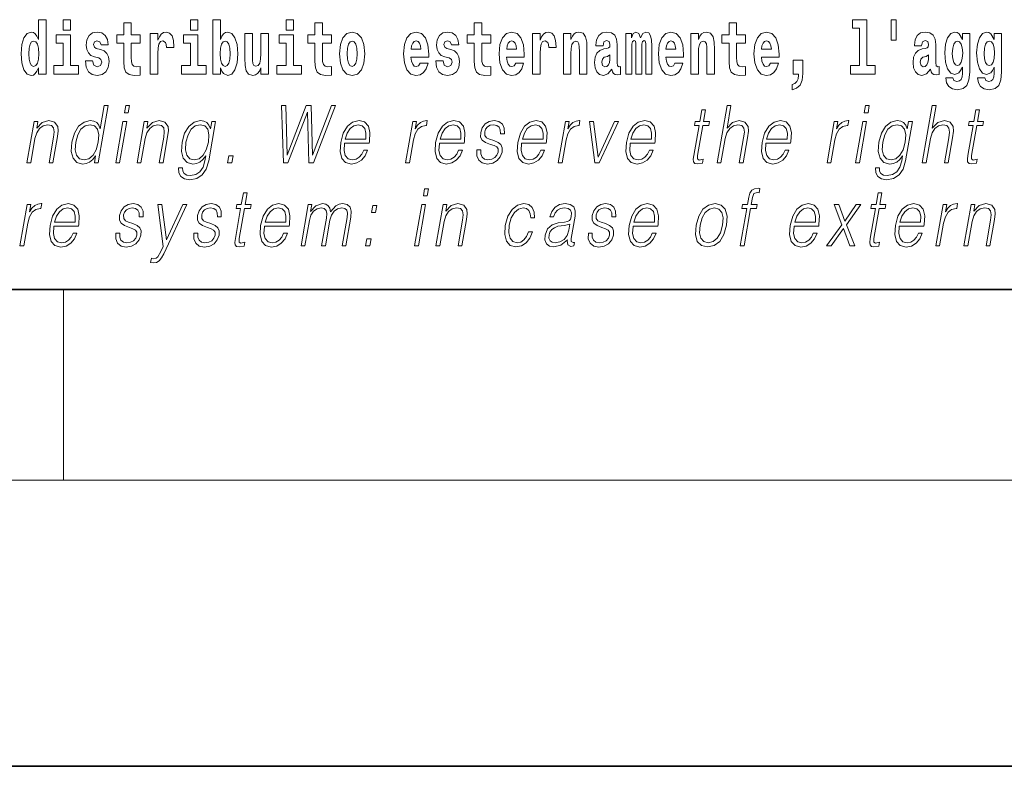
# Model space of a CAD drawing. Extents: x 0 to 420, y 0 to 297.
# Drawn here: x 312 to 332, y 0 to 16 of the extents above; entities that cross this region are included whole.
import ezdxf

# ---------------------------------------------------------------- set-up
doc = ezdxf.new("R2010")
doc.units = 0

msp = doc.modelspace()

# ---------------------------------------------------------------- linework, layer by layer
at = {"color": 7, "lineweight": 35}
for p, q in [((20, 10), (410, 10)), ((230, 10), (410, 10)), ((0, 0), (420, 0))]:
    msp.add_line(p, q, dxfattribs=at)
at = {"color": 7, "lineweight": 13}
for p, q in [((312.5, 6), (312.5, 10)), ((414, 6), (16, 6))]:
    msp.add_line(p, q, dxfattribs=at)
for points in [[(311.972015, 14.648399), (311.972015, 14.516844), (312.130676, 14.516844), (312.130676, 15.654884), (311.972015, 15.654884), (311.972015, 15.238026), (311.93985, 15.309351), (311.904358, 15.360071), (311.86441, 15.388601), (311.81781, 15.398111), (311.73349, 15.366411), (311.666901, 15.277651), (311.623657, 15.134999), (311.608124, 14.943213), (311.623657, 14.749841), (311.666901, 14.605604), (311.73349, 14.516844), (311.81781, 14.486729), (311.865509, 14.496239), (311.905457, 14.524769), (311.93985, 14.575489)], [(312.486847, 15.654884), (312.486847, 15.439322), (312.64328, 15.439322), (312.64328, 15.654884)], [(314.107849, 15.339466), (313.918121, 15.339466), (313.918121, 15.588314), (313.761658, 15.588314), (313.761658, 15.339466), (313.613007, 15.339466), (313.613007, 15.161944), (313.761658, 15.161944), (313.761658, 14.783126), (313.771667, 14.646815), (313.807159, 14.554884), (313.874847, 14.504164), (313.981354, 14.486729), (314.107849, 14.494654), (314.107849, 14.675345), (314.034607, 14.669005), (313.974701, 14.681685), (313.939209, 14.719726), (313.922546, 14.781541), (313.918121, 14.863962), (313.918121, 15.161944), (314.107849, 15.161944)], [(315.158539, 15.654884), (315.158539, 15.439322), (315.315002, 15.439322), (315.315002, 15.654884)], [(315.628967, 15.654884), (315.628967, 14.516844), (315.787628, 14.516844), (315.787628, 14.6484), (315.818695, 14.575489), (315.853088, 14.524769), (315.941864, 14.486729), (316.025085, 14.516844), (316.091644, 14.605605), (316.134918, 14.749841), (316.15155, 14.943213), (316.134918, 15.134999), (316.091644, 15.277651), (316.025085, 15.366411), (315.941864, 15.398112), (315.893036, 15.388602), (315.853088, 15.360071), (315.818695, 15.309351), (315.787628, 15.238026), (315.787628, 15.654884)], [(317.162323, 15.654884), (317.162323, 15.439322), (317.318756, 15.439322), (317.318756, 15.654884)], [(318.115387, 15.339467), (317.925659, 15.339466), (317.925659, 15.588314), (317.769226, 15.588314), (317.769226, 15.339466), (317.620544, 15.339466), (317.620544, 15.161945), (317.769226, 15.161945), (317.769226, 14.783127), (317.779205, 14.646815), (317.814728, 14.554885), (317.882385, 14.504164), (317.988922, 14.486729), (318.115387, 14.494654), (318.115387, 14.675345), (318.042175, 14.669005), (317.982269, 14.681685), (317.946747, 14.719726), (317.930115, 14.781542), (317.925659, 14.863962), (317.925659, 15.161945), (318.115387, 15.161945)], [(321.455017, 15.339467), (321.26532, 15.339467), (321.26532, 15.588314), (321.108856, 15.588314), (321.108856, 15.339467), (320.960205, 15.339467), (320.960205, 15.161945), (321.108856, 15.161945), (321.108856, 14.783127), (321.118835, 14.646815), (321.154358, 14.554885), (321.222046, 14.504165), (321.328552, 14.486729), (321.455017, 14.494655), (321.455017, 14.675345), (321.381805, 14.669005), (321.321899, 14.681686), (321.286377, 14.719727), (321.269745, 14.781542), (321.26532, 14.863962), (321.26532, 15.161945), (321.455017, 15.161945)], [(326.798462, 15.339467), (326.608704, 15.339467), (326.608704, 15.588315), (326.452271, 15.588315), (326.452271, 15.339467), (326.303589, 15.339467), (326.303589, 15.161945), (326.452271, 15.161945), (326.452271, 14.783127), (326.46228, 14.646816), (326.497772, 14.554885), (326.56546, 14.504165), (326.671967, 14.48673), (326.798462, 14.494655), (326.798462, 14.675346), (326.72522, 14.669006), (326.665314, 14.681686), (326.629791, 14.719727), (326.613159, 14.781542), (326.608704, 14.863963), (326.608704, 15.161945), (326.798462, 15.161945)], [(329.040771, 15.477364), (329.184998, 15.477364), (329.184998, 14.692781), (329.001953, 14.692781), (329.001953, 14.516845), (329.518982, 14.516845), (329.518982, 14.692781), (329.341461, 14.692781), (329.341461, 15.654885), (329.040771, 15.654885)], [(329.956116, 15.65647), (329.851837, 15.65647), (329.851837, 15.223762), (329.956116, 15.223762)], [(312.814148, 14.69278), (312.64328, 14.69278), (312.64328, 15.339466), (312.34259, 15.339466), (312.34259, 15.161944), (312.486847, 15.161944), (312.486847, 14.69278), (312.297119, 14.69278), (312.297119, 14.516844), (312.814148, 14.516844)], [(313.239075, 14.854452), (313.282349, 14.824336), (313.297882, 14.767276), (313.273499, 14.697536), (313.202484, 14.67059), (313.134796, 14.702291), (313.108154, 14.791051), (312.957275, 14.791051), (312.972809, 14.66108), (313.020508, 14.564394), (313.097076, 14.507334), (313.201355, 14.486729), (313.30899, 14.507334), (313.387756, 14.564394), (313.436584, 14.656325), (313.453217, 14.779956), (313.44101, 14.875057), (313.407745, 14.947968), (313.351135, 15.000273), (313.271271, 15.031974), (313.184723, 15.052579), (313.143677, 15.079524), (313.128143, 15.136584), (313.147003, 15.19206), (313.199158, 15.215836), (313.260162, 15.190475), (313.284576, 15.128659), (313.436584, 15.128659), (313.436584, 15.131829), (313.419952, 15.239611), (313.373352, 15.323616), (313.299011, 15.377506), (313.201355, 15.396526), (313.103729, 15.377506), (313.032715, 15.322031), (312.988342, 15.236441), (312.973907, 15.125489), (312.985016, 15.033558), (313.018311, 14.960648), (313.071564, 14.908342), (313.144775, 14.878227)], [(314.317535, 15.367996), (314.317535, 14.516844), (314.477295, 14.516844), (314.477295, 14.949553), (314.480621, 15.063674), (314.497284, 15.146094), (314.528351, 15.196815), (314.579376, 15.214251), (314.635956, 15.177794), (314.651489, 15.134999), (314.657043, 15.076354), (314.657043, 15.071599), (314.811279, 15.071599), (314.811279, 15.085864), (314.80127, 15.222176), (314.77243, 15.318861), (314.722504, 15.375921), (314.650391, 15.396527), (314.592682, 15.385431), (314.546082, 15.353731), (314.507263, 15.299841), (314.477295, 15.223761), (314.477295, 15.367996)], [(315.48584, 14.69278), (315.315002, 14.69278), (315.315002, 15.339466), (315.014313, 15.339466), (315.014313, 15.161944), (315.158539, 15.161944), (315.158539, 14.69278), (314.968811, 14.69278), (314.968811, 14.516844), (315.48584, 14.516844)], [(316.793976, 14.516844), (316.793976, 15.367997), (316.635315, 15.367997), (316.635315, 14.944798), (316.629761, 14.827507), (316.613129, 14.745086), (316.580933, 14.695951), (316.532135, 14.6801), (316.488861, 14.694366), (316.466675, 14.738746), (316.458893, 14.810072), (316.457794, 14.906757), (316.457794, 15.367996), (316.299133, 15.367996), (316.299133, 14.851282), (316.303558, 14.697536), (316.325745, 14.583415), (316.376801, 14.513674), (316.468872, 14.488314), (316.522125, 14.497824), (316.566528, 14.524769), (316.603149, 14.573905), (316.635315, 14.646815), (316.635315, 14.516844)], [(317.489624, 14.69278), (317.318756, 14.69278), (317.318756, 15.339466), (317.018097, 15.339466), (317.018097, 15.161945), (317.162323, 15.161945), (317.162323, 14.69278), (316.972595, 14.69278), (316.972595, 14.516844), (317.489624, 14.516844)], [(318.285156, 14.941628), (318.302917, 14.746672), (318.355042, 14.60402), (318.438263, 14.516844), (318.549225, 14.486729), (318.659058, 14.516844), (318.742279, 14.60402), (318.794434, 14.746672), (318.813293, 14.941628), (318.794434, 15.135), (318.742279, 15.279236), (318.657959, 15.366412), (318.548096, 15.398112), (318.438263, 15.366412), (318.355042, 15.279236), (318.302917, 15.135)], [(319.974945, 14.745087), (319.94165, 14.691195), (319.893951, 14.672175), (319.851776, 14.684855), (319.818512, 14.722897), (319.794098, 14.786297), (319.78299, 14.873472), (320.154694, 14.873472), (320.155792, 14.930533), (320.138031, 15.13183), (320.085876, 15.279236), (320.002686, 15.367997), (319.889526, 15.398112), (319.781891, 15.366412), (319.698669, 15.277651), (319.645416, 15.133415), (319.627655, 14.943213), (319.645416, 14.749842), (319.698669, 14.605605), (319.779663, 14.516845), (319.886169, 14.486729), (319.974945, 14.502579), (320.045959, 14.548545), (320.100311, 14.627795), (320.141357, 14.745087)], [(320.586273, 14.854452), (320.629547, 14.824337), (320.645081, 14.767277), (320.620667, 14.697536), (320.549683, 14.67059), (320.481995, 14.702291), (320.455353, 14.791052), (320.304474, 14.791052), (320.320007, 14.66108), (320.367706, 14.564395), (320.444275, 14.507335), (320.548553, 14.486729), (320.656189, 14.507335), (320.734955, 14.564395), (320.783783, 14.656325), (320.800415, 14.779957), (320.788208, 14.875057), (320.754944, 14.947968), (320.698334, 15.000274), (320.618469, 15.031974), (320.531921, 15.052579), (320.490875, 15.079524), (320.475342, 15.136585), (320.494202, 15.19206), (320.546326, 15.215836), (320.607361, 15.190475), (320.631775, 15.12866), (320.783783, 15.12866), (320.783783, 15.13183), (320.767151, 15.239611), (320.72052, 15.323617), (320.64621, 15.377507), (320.548553, 15.396527), (320.450928, 15.377507), (320.379913, 15.322032), (320.335541, 15.236441), (320.321106, 15.12549), (320.332214, 15.033559), (320.365479, 14.960649), (320.418762, 14.908343), (320.491974, 14.878227)], [(321.978729, 14.745087), (321.945435, 14.691196), (321.897736, 14.672176), (321.85556, 14.684856), (321.822266, 14.722897), (321.797882, 14.786297), (321.786774, 14.873472), (322.158447, 14.873473), (322.159576, 14.930533), (322.141815, 15.13183), (322.089661, 15.279237), (322.00647, 15.367997), (321.89328, 15.398112), (321.785675, 15.366412), (321.702454, 15.277652), (321.6492, 15.133415), (321.631439, 14.943213), (321.6492, 14.749842), (321.702454, 14.605605), (321.783447, 14.516845), (321.889954, 14.48673), (321.978729, 14.50258), (322.049744, 14.548545), (322.104095, 14.627795), (322.145142, 14.745087)], [(322.332642, 15.367997), (322.332642, 14.516845), (322.492432, 14.516845), (322.492432, 14.949553), (322.495758, 15.063675), (322.51239, 15.146095), (322.543457, 15.196815), (322.594513, 15.214251), (322.651093, 15.177795), (322.666626, 15.135), (322.67218, 15.076355), (322.67218, 15.0716), (322.826385, 15.0716), (322.826385, 15.085865), (322.816406, 15.222176), (322.787567, 15.318862), (322.73764, 15.375922), (322.665527, 15.396527), (322.607819, 15.385432), (322.561218, 15.353732), (322.5224, 15.299842), (322.492432, 15.223761), (322.492432, 15.367997)], [(322.979492, 15.367997), (322.979492, 14.516845), (323.138153, 14.516845), (323.138153, 14.940043), (323.142609, 15.05575), (323.159241, 15.13817), (323.191406, 15.187305), (323.241333, 15.204741), (323.28241, 15.18889), (323.304596, 15.14768), (323.312347, 15.079525), (323.314575, 14.990764), (323.314575, 14.516845), (323.473236, 14.516845), (323.473236, 15.03356), (323.467682, 15.18572), (323.445496, 15.299842), (323.39447, 15.371167), (323.303467, 15.396527), (323.250214, 15.387017), (323.205841, 15.358487), (323.16922, 15.309352), (323.138153, 15.238026), (323.138153, 15.367997)], [(323.811646, 15.111225), (323.829407, 15.193645), (323.885986, 15.222176), (323.93811, 15.199986), (323.955872, 15.136585), (323.949219, 15.08745), (323.927032, 15.063675), (323.887085, 15.054165), (323.824951, 15.044655), (323.740631, 15.012954), (323.679596, 14.954309), (323.643005, 14.870303), (323.630798, 14.760937), (323.643005, 14.646816), (323.679596, 14.55964), (323.738403, 14.507335), (323.818298, 14.48673), (323.913696, 14.520015), (323.996918, 14.61987), (324.009125, 14.56281), (324.03244, 14.52477), (324.065704, 14.50575), (324.113434, 14.497825), (324.176666, 14.510505), (324.176666, 14.675346), (324.150024, 14.670591), (324.114532, 14.691196), (324.10788, 14.756182), (324.10788, 15.133415), (324.094574, 15.249122), (324.054626, 15.331542), (323.984711, 15.380677), (323.885986, 15.398112), (323.790558, 15.377507), (323.719543, 15.322032), (323.674072, 15.234856), (323.659637, 15.123905), (323.659637, 15.111225)], [(324.704803, 15.14768), (324.704803, 14.516845), (324.831268, 14.516845), (324.831268, 15.104885), (324.825745, 15.228517), (324.807983, 15.320447), (324.771362, 15.377507), (324.710327, 15.398112), (324.647095, 15.366412), (324.594971, 15.274482), (324.559448, 15.364827), (324.498413, 15.398112), (324.442963, 15.366412), (324.404114, 15.277652), (324.404114, 15.367997), (324.289856, 15.367997), (324.289856, 14.516845), (324.415222, 14.516845), (324.415222, 15.14134), (324.427429, 15.1984), (324.462921, 15.219006), (324.489563, 15.203156), (324.498413, 15.158775), (324.498413, 14.516845), (324.622681, 14.516845), (324.622681, 15.14134), (324.634888, 15.1984), (324.67041, 15.219006), (324.695923, 15.203156), (324.704803, 15.158775)], [(325.318359, 14.745087), (325.285065, 14.691196), (325.237366, 14.672176), (325.19519, 14.684856), (325.161926, 14.722897), (325.137512, 14.786297), (325.126404, 14.873473), (325.498108, 14.873473), (325.499207, 14.930533), (325.481445, 15.13183), (325.429321, 15.279237), (325.3461, 15.367997), (325.23291, 15.398113), (325.125305, 15.366412), (325.042084, 15.277652), (324.988831, 15.133415), (324.971069, 14.943213), (324.988831, 14.749842), (325.042084, 14.605605), (325.123077, 14.516845), (325.229584, 14.48673), (325.318359, 14.50258), (325.389374, 14.548545), (325.443726, 14.627796), (325.484772, 14.745087)], [(325.651215, 15.367997), (325.651215, 14.516845), (325.809875, 14.516845), (325.809875, 14.940043), (325.814301, 15.05575), (325.830963, 15.13817), (325.863129, 15.187305), (325.913055, 15.204741), (325.954102, 15.18889), (325.976288, 15.14768), (325.98407, 15.079525), (325.986267, 14.990765), (325.986267, 14.516845), (326.144958, 14.516845), (326.144958, 15.03356), (326.139404, 15.18572), (326.117218, 15.299842), (326.066162, 15.371167), (325.975189, 15.396528), (325.921936, 15.387018), (325.877563, 15.358487), (325.840942, 15.309352), (325.809875, 15.238027), (325.809875, 15.367997)], [(327.322144, 14.745087), (327.288849, 14.691196), (327.24115, 14.672176), (327.198975, 14.684856), (327.16571, 14.722897), (327.141296, 14.786298), (327.130188, 14.873473), (327.501892, 14.873473), (327.502991, 14.930533), (327.485229, 15.13183), (327.433075, 15.279237), (327.349884, 15.367998), (327.236694, 15.398113), (327.129089, 15.366413), (327.045868, 15.277652), (326.992615, 15.133415), (326.974854, 14.943213), (326.992615, 14.749842), (327.045868, 14.605606), (327.126862, 14.516845), (327.233368, 14.48673), (327.322144, 14.50258), (327.393158, 14.548545), (327.44751, 14.627796), (327.488556, 14.745087)], [(330.490906, 15.111225), (330.508667, 15.193646), (330.565247, 15.222177), (330.617401, 15.199986), (330.635132, 15.136586), (330.628479, 15.08745), (330.606293, 15.063675), (330.566345, 15.054165), (330.504211, 15.044655), (330.419891, 15.012955), (330.358887, 14.954309), (330.322266, 14.870303), (330.310059, 14.760938), (330.322266, 14.646816), (330.358887, 14.559641), (330.417664, 14.507335), (330.497559, 14.48673), (330.592987, 14.520016), (330.676208, 14.619871), (330.688416, 14.562811), (330.7117, 14.524771), (330.744995, 14.50575), (330.792694, 14.497825), (330.855927, 14.510505), (330.855927, 14.675346), (330.829315, 14.670591), (330.793793, 14.691196), (330.78714, 14.756183), (330.78714, 15.133416), (330.773834, 15.249122), (330.733887, 15.331543), (330.664001, 15.380678), (330.565247, 15.398113), (330.469818, 15.377508), (330.398804, 15.322033), (330.353333, 15.234857), (330.338898, 15.123906), (330.338898, 15.111225)], [(331.345215, 14.526356), (331.338562, 14.455029), (331.318604, 14.402724), (331.283081, 14.372609), (331.229858, 14.361514), (331.166595, 14.382119), (331.145508, 14.439179), (330.996857, 14.439179), (330.996857, 14.436009), (331.01239, 14.331399), (331.05896, 14.253733), (331.136658, 14.206182), (331.244263, 14.188747), (331.361877, 14.212523), (331.440643, 14.279093), (331.483917, 14.394799), (331.498352, 14.554886), (331.498352, 15.369583), (331.345215, 15.369583), (331.345215, 15.244367), (331.27533, 15.360073), (331.234283, 15.388603), (331.185455, 15.398113), (331.101135, 15.366413), (331.034576, 15.279237), (330.991302, 15.141341), (330.975769, 14.960649), (330.991302, 14.767278), (331.034576, 14.624626), (331.101135, 14.535866), (331.185455, 14.505751), (331.272003, 14.540621), (331.307495, 14.589756), (331.345215, 14.662666)], [(332.013153, 14.526356), (332.0065, 14.455029), (331.986542, 14.402724), (331.951019, 14.372609), (331.897766, 14.361514), (331.834534, 14.382119), (331.813446, 14.439179), (331.664764, 14.439179), (331.664764, 14.436009), (331.680298, 14.331399), (331.726898, 14.253733), (331.804565, 14.206182), (331.912201, 14.188747), (332.029785, 14.212523), (332.108582, 14.279093), (332.151855, 14.394799), (332.16626, 14.554886), (332.16626, 15.369583), (332.013153, 15.369583), (332.013153, 15.244367), (331.943268, 15.360073), (331.902222, 15.388603), (331.853394, 15.398113), (331.769073, 15.366413), (331.702484, 15.279238), (331.659241, 15.141341), (331.643677, 14.960649), (331.659241, 14.767278), (331.702484, 14.624626), (331.769073, 14.535866), (331.853394, 14.505751), (331.939941, 14.540621), (331.975433, 14.589756), (332.013153, 14.662666)], [(311.871063, 15.20791), (311.916565, 15.190475), (311.949829, 15.141339), (311.972015, 15.057334), (311.979797, 14.943213), (311.972015, 14.827506), (311.949829, 14.743501), (311.915436, 14.69278), (311.871063, 14.67693), (311.827789, 14.69278), (311.794495, 14.743501), (311.773438, 14.827506), (311.766785, 14.943213), (311.773438, 15.057333), (311.794495, 15.139754), (311.827789, 15.190475)], [(315.888611, 15.207911), (315.930756, 15.190475), (315.96405, 15.139754), (315.985138, 15.057334), (315.992889, 14.943213), (315.985138, 14.827507), (315.96405, 14.743501), (315.930756, 14.69278), (315.888611, 14.67693), (315.84201, 14.69278), (315.807617, 14.745086), (315.78653, 14.830677), (315.779877, 14.949553), (315.78653, 15.060504), (315.808716, 15.141339), (315.843109, 15.190475)], [(318.549225, 15.209496), (318.593597, 15.19206), (318.626892, 15.14134), (318.646851, 15.057334), (318.654633, 14.943213), (318.646851, 14.827507), (318.626892, 14.743502), (318.593597, 14.69278), (318.549225, 14.67693), (318.503723, 14.69278), (318.470459, 14.745087), (318.45047, 14.830677), (318.443817, 14.949553), (318.45047, 15.060504), (318.471558, 15.14134), (318.504822, 15.19206)], [(319.992706, 15.036729), (319.786316, 15.036729), (319.795197, 15.10964), (319.818512, 15.165115), (319.850677, 15.199986), (319.889526, 15.212666), (319.930573, 15.199986), (319.962738, 15.1667), (319.982697, 15.111225)], [(321.99646, 15.036729), (321.7901, 15.036729), (321.798981, 15.10964), (321.822266, 15.165115), (321.854462, 15.199986), (321.89328, 15.212666), (321.934326, 15.199986), (321.966522, 15.1667), (321.986481, 15.111225)], [(325.336121, 15.03673), (325.12973, 15.03673), (325.138611, 15.10964), (325.161926, 15.165115), (325.194092, 15.199986), (325.23291, 15.212667), (325.273987, 15.199986), (325.306152, 15.1667), (325.326111, 15.111225)], [(327.339905, 15.03673), (327.133514, 15.03673), (327.142395, 15.10964), (327.16571, 15.165115), (327.197876, 15.199986), (327.236694, 15.212667), (327.277771, 15.199986), (327.309937, 15.1667), (327.329895, 15.111225)], [(331.242035, 14.694366), (331.198792, 14.710217), (331.164368, 14.757768), (331.142181, 14.835433), (331.13443, 14.943214), (331.142181, 15.057335), (331.163269, 15.139756), (331.197662, 15.190476), (331.242035, 15.207911), (331.286438, 15.190476), (331.32193, 15.141341), (331.343018, 15.063675), (331.351898, 14.960649), (331.344116, 14.844943), (331.32193, 14.762523), (331.287537, 14.710217)], [(331.909973, 14.694367), (331.866699, 14.710217), (331.832306, 14.757768), (331.81012, 14.835433), (331.802338, 14.943214), (331.81012, 15.057335), (331.831207, 15.139756), (331.865601, 15.190476), (331.909973, 15.207911), (331.954346, 15.190476), (331.989868, 15.141341), (332.010925, 15.063675), (332.019806, 14.960649), (332.012054, 14.844943), (331.989868, 14.762523), (331.955475, 14.710217)], [(323.953644, 14.821167), (323.944763, 14.756182), (323.921478, 14.707047), (323.887085, 14.675346), (323.846039, 14.665836), (323.800537, 14.692781), (323.783905, 14.762522), (323.797211, 14.830677), (323.837158, 14.867133), (323.904846, 14.886153), (323.953644, 14.919438)], [(330.632935, 14.821168), (330.624054, 14.756183), (330.600739, 14.707047), (330.566345, 14.675346), (330.525299, 14.665836), (330.479797, 14.692781), (330.463165, 14.762523), (330.476471, 14.830678), (330.516418, 14.867133), (330.584106, 14.886153), (330.632935, 14.919439)], [(327.773712, 14.187162), (327.870239, 14.217278), (327.942352, 14.283848), (327.986725, 14.390044), (328.002258, 14.52794), (328.002258, 14.808488), (327.798126, 14.808488), (327.798126, 14.516845), (327.909058, 14.516845), (327.909058, 14.494655), (327.900208, 14.416989), (327.875793, 14.358343), (327.833618, 14.318718), (327.773712, 14.296528)], [(313.432495, 13.853683), (313.352386, 13.853683), (313.268341, 13.369678), (313.23703, 13.443112), (313.193176, 13.498189), (313.13327, 13.5299), (313.059204, 13.541582), (312.926849, 13.509871), (312.814026, 13.421415), (312.726349, 13.277883), (312.671631, 13.08595), (312.659393, 12.892347), (312.696167, 12.750484), (312.77533, 12.660358), (312.89563, 12.630317), (312.973755, 12.642), (313.044403, 12.672042), (313.109741, 12.725449), (313.169525, 12.800553), (313.144012, 12.653683), (313.224121, 12.653683)], [(313.776001, 13.703474), (313.85614, 13.703474), (313.882202, 13.853683), (313.802094, 13.853683)], [(317.109344, 12.653683), (317.204163, 12.653683), (317.610992, 13.720164), (317.643433, 12.653683), (317.739563, 12.653683), (318.200287, 13.853683), (318.11618, 13.853683), (317.720184, 12.818913), (317.690247, 13.853683), (317.582092, 13.853683), (317.190125, 12.818913), (317.156189, 13.853683), (317.069397, 13.853683)], [(326.202972, 12.653683), (326.283081, 12.653683), (326.371765, 13.164392), (326.407349, 13.284559), (326.467041, 13.374684), (326.543671, 13.43143), (326.635559, 13.453127), (326.719147, 13.434768), (326.762512, 13.384698), (326.773102, 13.29958), (326.758911, 13.179413), (326.667633, 12.653683), (326.747742, 12.653683), (326.839325, 13.181082), (326.85907, 13.317939), (326.852722, 13.419746), (326.785309, 13.508203), (326.666931, 13.541582), (326.526459, 13.501527), (326.410034, 13.384698), (326.491455, 13.853683), (326.411377, 13.853683)], [(329.286987, 13.703474), (329.367096, 13.703474), (329.393158, 13.853683), (329.313049, 13.853683)], [(330.504791, 12.653683), (330.5849, 12.653683), (330.673584, 13.164392), (330.709137, 13.284559), (330.76886, 13.374684), (330.845459, 13.43143), (330.937347, 13.453127), (331.020966, 13.434768), (331.064331, 13.384698), (331.074921, 13.29958), (331.06073, 13.179413), (330.969421, 12.653683), (331.049561, 12.653683), (331.141113, 13.181082), (331.160889, 13.317939), (331.154541, 13.419746), (331.087097, 13.508203), (330.96875, 13.541582), (330.828247, 13.501527), (330.711853, 13.384698), (330.793274, 13.853683), (330.713165, 13.853683)], [(325.960236, 13.768564), (325.880127, 13.768564), (325.836914, 13.519886), (325.742126, 13.519886), (325.727936, 13.438106), (325.822723, 13.438106), (325.713196, 12.807229), (325.703552, 12.728787), (325.710022, 12.673711), (325.73819, 12.643669), (325.792236, 12.631986), (325.894226, 12.650345), (325.908142, 12.730456), (325.827789, 12.713766), (325.788849, 12.735463), (325.793304, 12.807229), (325.902832, 13.438106), (326.031006, 13.438106), (326.045227, 13.519886), (325.917053, 13.519886)], [(331.706207, 13.768564), (331.626099, 13.768564), (331.582916, 13.519886), (331.488098, 13.519886), (331.473907, 13.438106), (331.568726, 13.438106), (331.459167, 12.807229), (331.449554, 12.728787), (331.455994, 12.673711), (331.484161, 12.643669), (331.538208, 12.631986), (331.640198, 12.650345), (331.654114, 12.730456), (331.573792, 12.713766), (331.534821, 12.735463), (331.539276, 12.807229), (331.648834, 13.438106), (331.777008, 13.438106), (331.791199, 13.519886), (331.663025, 13.519886)], [(311.730286, 12.653683), (311.810425, 12.653683), (311.899109, 13.164392), (311.934631, 13.284559), (311.993317, 13.376353), (312.069916, 13.433099), (312.160187, 13.453127), (312.242737, 13.436437), (312.28775, 13.388036), (312.299194, 13.307924), (312.287506, 13.194434), (312.193604, 12.653683), (312.273712, 12.653683), (312.369659, 13.206117), (312.386505, 13.326283), (312.378693, 13.419746), (312.311279, 13.508203), (312.191589, 13.541582), (312.051086, 13.501527), (311.934113, 13.38136), (311.95816, 13.519886), (311.880707, 13.519886)], [(312.754425, 13.08595), (312.796356, 13.242834), (312.863098, 13.357994), (312.950043, 13.428092), (313.054504, 13.453127), (313.148987, 13.428092), (313.210236, 13.357994), (313.236969, 13.242834), (313.225739, 13.08595), (313.18219, 12.927396), (313.116791, 12.812236), (313.029846, 12.742139), (312.927002, 12.718773), (312.830902, 12.742139), (312.769928, 12.813906), (312.743195, 12.929065)], [(313.593719, 12.653683), (313.673828, 12.653683), (313.824249, 13.519886), (313.744141, 13.519886)], [(314.040771, 12.653683), (314.12085, 12.653683), (314.209534, 13.164392), (314.245117, 13.284559), (314.303772, 13.376353), (314.380371, 13.433099), (314.470642, 13.453127), (314.553192, 13.436437), (314.598206, 13.388036), (314.60968, 13.307924), (314.597961, 13.194434), (314.504059, 12.653683), (314.584167, 12.653683), (314.680115, 13.206117), (314.69696, 13.326283), (314.689148, 13.419746), (314.621735, 13.508203), (314.502014, 13.541582), (314.361572, 13.501527), (314.244568, 13.38136), (314.268616, 13.519886), (314.191162, 13.519886)], [(315.684998, 13.519886), (315.604889, 13.519886), (315.578796, 13.369678), (315.546448, 13.444781), (315.500977, 13.498189), (315.441071, 13.5299), (315.368317, 13.541582), (315.235962, 13.509871), (315.124176, 13.419746), (315.036499, 13.276214), (314.982117, 13.08595), (314.969849, 12.892347), (315.006622, 12.750484), (315.087128, 12.660358), (315.210083, 12.630317), (315.285553, 12.642), (315.356171, 12.672042), (315.420197, 12.725449), (315.480255, 12.802222), (315.4617, 12.695407), (315.422516, 12.561889), (315.358978, 12.465088), (315.27005, 12.406673), (315.158417, 12.386645), (315.081665, 12.398328), (315.027374, 12.431707), (314.99765, 12.483446), (314.9935, 12.551874), (314.910736, 12.551874), (314.916779, 12.448398), (314.958954, 12.368286), (315.035431, 12.316547), (315.144409, 12.298189), (315.290558, 12.324893), (315.406403, 12.399997), (315.490906, 12.525171), (315.542419, 12.698746)], [(315.06488, 13.08595), (315.108154, 13.242834), (315.173553, 13.357994), (315.260498, 13.428092), (315.36496, 13.453127), (315.458099, 13.428092), (315.520691, 13.357994), (315.546082, 13.242834), (315.536194, 13.08595), (315.491333, 12.927396), (315.424591, 12.812236), (315.338989, 12.742139), (315.237457, 12.718773), (315.144043, 12.742139), (315.081726, 12.813906), (315.05365, 12.929065)], [(318.389313, 13.067591), (318.906036, 13.067591), (318.911835, 13.10097), (318.922943, 13.287897), (318.889587, 13.426423), (318.810883, 13.511541), (318.693268, 13.541582), (318.55957, 13.509871), (318.449432, 13.421415), (318.362793, 13.276214), (318.309143, 13.082612), (318.295837, 12.890678), (318.331299, 12.748815), (318.410736, 12.660358), (318.532349, 12.630317), (318.64563, 12.652014), (318.742249, 12.708759), (318.819611, 12.800553), (318.871185, 12.92072), (318.791077, 12.92072), (318.752258, 12.835602), (318.697205, 12.772181), (318.630157, 12.732125), (318.55307, 12.718773), (318.464691, 12.74047), (318.405823, 12.808898), (318.378967, 12.915713), (318.388458, 13.062584)], [(318.403534, 13.149371), (318.445587, 13.276214), (318.507507, 13.371346), (318.586029, 13.43143), (318.676575, 13.453127), (318.756927, 13.43143), (318.813538, 13.373015), (318.839447, 13.276214), (318.837463, 13.149371)], [(319.670837, 12.653683), (319.750946, 12.653683), (319.834412, 13.134351), (319.870667, 13.2662), (319.925903, 13.361332), (320.00116, 13.418077), (320.096771, 13.438106), (320.107452, 13.438106), (320.125427, 13.541582), (320.116089, 13.541582), (320.043274, 13.5299), (319.979309, 13.499858), (319.921692, 13.444781), (319.872314, 13.368009), (319.898682, 13.519886), (319.821228, 13.519886)], [(320.380676, 13.067591), (320.8974, 13.067591), (320.903198, 13.10097), (320.914276, 13.287897), (320.88092, 13.426423), (320.802246, 13.511541), (320.684631, 13.541582), (320.550934, 13.509871), (320.440765, 13.421415), (320.354156, 13.276214), (320.300507, 13.082612), (320.287201, 12.890678), (320.322632, 12.748815), (320.4021, 12.660358), (320.523712, 12.630317), (320.636963, 12.652014), (320.733612, 12.708759), (320.810974, 12.800553), (320.862549, 12.92072), (320.78244, 12.92072), (320.743622, 12.835602), (320.688538, 12.772181), (320.62149, 12.732125), (320.544403, 12.718773), (320.456055, 12.74047), (320.397156, 12.808898), (320.370331, 12.915713), (320.379791, 13.062584)], [(320.394867, 13.149371), (320.43692, 13.276214), (320.49884, 13.371346), (320.577362, 13.43143), (320.667908, 13.453127), (320.748291, 13.43143), (320.804901, 13.373015), (320.830811, 13.276214), (320.828796, 13.149371)], [(321.165955, 12.924058), (321.164825, 12.802222), (321.203339, 12.708759), (321.277588, 12.652014), (321.384644, 12.630317), (321.49762, 12.650345), (321.589081, 12.700415), (321.656128, 12.778856), (321.6922, 12.878996), (321.694519, 12.969121), (321.668701, 13.03588), (321.611694, 13.084281), (321.52356, 13.122667), (321.432343, 13.15104), (321.366821, 13.181082), (321.330872, 13.227814), (321.329498, 13.304586), (321.348999, 13.363001), (321.388123, 13.411402), (321.442719, 13.441443), (321.510193, 13.453127), (321.581299, 13.439775), (321.629669, 13.403057), (321.655579, 13.344643), (321.657959, 13.2662), (321.740753, 13.2662), (321.736725, 13.38136), (321.699707, 13.468147), (321.627533, 13.521555), (321.526886, 13.541582), (321.424591, 13.521555), (321.341125, 13.471485), (321.277802, 13.391374), (321.244415, 13.291235), (321.242279, 13.194434), (321.279053, 13.129343), (321.348083, 13.080943), (321.450897, 13.042556), (321.526367, 13.015852), (321.5802, 12.987479), (321.609009, 12.945755), (321.609711, 12.880665), (321.584778, 12.813906), (321.540039, 12.763836), (321.476807, 12.730456), (321.395996, 12.718773), (321.323853, 12.733794), (321.273682, 12.775518), (321.247589, 12.840609), (321.248749, 12.924058)], [(322.103882, 13.067591), (322.620605, 13.067591), (322.626404, 13.10097), (322.637512, 13.287897), (322.604156, 13.426423), (322.525452, 13.511541), (322.407837, 13.541582), (322.27417, 13.509871), (322.164001, 13.421415), (322.077362, 13.276214), (322.023712, 13.082612), (322.010437, 12.890678), (322.045868, 12.748815), (322.125305, 12.660358), (322.246948, 12.630317), (322.360199, 12.652014), (322.456848, 12.708759), (322.53418, 12.800553), (322.585754, 12.92072), (322.505646, 12.92072), (322.466858, 12.835602), (322.411774, 12.772181), (322.344727, 12.732125), (322.267639, 12.718773), (322.179291, 12.74047), (322.120392, 12.808898), (322.093536, 12.915713), (322.103027, 13.062584)], [(322.118103, 13.149371), (322.160156, 13.276214), (322.222076, 13.371346), (322.300598, 13.43143), (322.391144, 13.453127), (322.471497, 13.43143), (322.528107, 13.373015), (322.554047, 13.276214), (322.552032, 13.149371)], [(322.871613, 12.653683), (322.951721, 12.653683), (323.035187, 13.134351), (323.071442, 13.2662), (323.126678, 13.361332), (323.201965, 13.418077), (323.297546, 13.438106), (323.308228, 13.438106), (323.326202, 13.541582), (323.316864, 13.541582), (323.24408, 13.5299), (323.180115, 13.499858), (323.122467, 13.444781), (323.07309, 13.368009), (323.099457, 13.519886), (323.022034, 13.519886)], [(323.636414, 12.653683), (323.725891, 12.653683), (324.135315, 13.519886), (324.052551, 13.519886), (323.705627, 12.775518), (323.613251, 13.519886), (323.526459, 13.519886)], [(324.379639, 13.067591), (324.896362, 13.067591), (324.902161, 13.10097), (324.913239, 13.287897), (324.879883, 13.426423), (324.801208, 13.511541), (324.683594, 13.541582), (324.549896, 13.509871), (324.439758, 13.421415), (324.353119, 13.276214), (324.299469, 13.082612), (324.286163, 12.890678), (324.321625, 12.748815), (324.401062, 12.660358), (324.522675, 12.630317), (324.635925, 12.652014), (324.732574, 12.708759), (324.809937, 12.800553), (324.861511, 12.92072), (324.781403, 12.92072), (324.742584, 12.835602), (324.6875, 12.772181), (324.620483, 12.732125), (324.543396, 12.718773), (324.455017, 12.74047), (324.396149, 12.808898), (324.369293, 12.915713), (324.378784, 13.062584)], [(324.393829, 13.149371), (324.435883, 13.276214), (324.497803, 13.371346), (324.576355, 13.43143), (324.666901, 13.453127), (324.747253, 13.43143), (324.803864, 13.373015), (324.829773, 13.276214), (324.827789, 13.149371)], [(327.22525, 13.067591), (327.741974, 13.067591), (327.747772, 13.10097), (327.758881, 13.287897), (327.725525, 13.426423), (327.64682, 13.511541), (327.529205, 13.541582), (327.395508, 13.509871), (327.28537, 13.421415), (327.19873, 13.276214), (327.145081, 13.082612), (327.131775, 12.890678), (327.167236, 12.748815), (327.246674, 12.660358), (327.368286, 12.630317), (327.481567, 12.652014), (327.578186, 12.708759), (327.655548, 12.800553), (327.707123, 12.92072), (327.627014, 12.92072), (327.588196, 12.835602), (327.533142, 12.772181), (327.466095, 12.732125), (327.389008, 12.718773), (327.300629, 12.74047), (327.24176, 12.808898), (327.214905, 12.915713), (327.224396, 13.062584)], [(327.239471, 13.149371), (327.281525, 13.276214), (327.343445, 13.371346), (327.421967, 13.43143), (327.512512, 13.453127), (327.592865, 13.43143), (327.649475, 13.373015), (327.675385, 13.276214), (327.673401, 13.149371)], [(328.506775, 12.653683), (328.586884, 12.653683), (328.670349, 13.134351), (328.706604, 13.2662), (328.761841, 13.361332), (328.837097, 13.418077), (328.932709, 13.438106), (328.94339, 13.438106), (328.961365, 13.541582), (328.952026, 13.541582), (328.879211, 13.5299), (328.815247, 13.499858), (328.757629, 13.444781), (328.708252, 13.368009), (328.734619, 13.519886), (328.657166, 13.519886)], [(329.104675, 12.653683), (329.184784, 12.653683), (329.335205, 13.519886), (329.255096, 13.519886)], [(330.296295, 13.519886), (330.216187, 13.519886), (330.190094, 13.369678), (330.157745, 13.444781), (330.112274, 13.498189), (330.052368, 13.5299), (329.979614, 13.541582), (329.84726, 13.509871), (329.735474, 13.419746), (329.647797, 13.276214), (329.593384, 13.08595), (329.581146, 12.892347), (329.61792, 12.750484), (329.698425, 12.660358), (329.821381, 12.630317), (329.896851, 12.642), (329.967468, 12.672042), (330.031494, 12.725449), (330.091553, 12.802222), (330.072998, 12.695407), (330.033813, 12.561889), (329.970276, 12.465088), (329.881348, 12.406673), (329.769714, 12.386645), (329.692963, 12.398328), (329.638672, 12.431707), (329.608948, 12.483446), (329.604797, 12.551874), (329.522034, 12.551874), (329.528076, 12.448398), (329.570251, 12.368286), (329.646729, 12.316547), (329.755676, 12.298189), (329.901855, 12.324893), (330.0177, 12.399997), (330.102203, 12.525171), (330.153687, 12.698746)], [(329.676178, 13.08595), (329.719452, 13.242834), (329.784851, 13.357994), (329.871765, 13.428092), (329.976257, 13.453127), (330.069397, 13.428092), (330.131989, 13.357994), (330.157379, 13.242834), (330.147491, 13.08595), (330.1026, 12.927396), (330.035889, 12.812236), (329.950287, 12.742139), (329.848755, 12.718773), (329.755341, 12.742139), (329.693024, 12.813906), (329.664948, 12.929065)], [(315.937561, 12.653683), (316.025696, 12.653683), (316.051483, 12.802222), (315.963348, 12.802222)], [(316.348389, 12.026954), (316.26825, 12.026954), (316.225067, 11.778275), (316.13028, 11.778275), (316.116089, 11.696495), (316.210876, 11.696495), (316.101318, 11.065619), (316.091705, 10.987176), (316.098175, 10.9321), (316.126343, 10.902059), (316.180389, 10.890375), (316.282379, 10.908734), (316.296295, 10.988846), (316.215942, 10.972156), (316.177002, 10.993853), (316.181458, 11.065619), (316.290985, 11.696495), (316.419159, 11.696495), (316.43338, 11.778275), (316.305176, 11.778275)], [(320.042297, 11.961864), (320.122406, 11.961864), (320.148499, 12.112072), (320.06839, 12.112072)], [(326.685913, 10.912072), (326.766022, 10.912072), (326.902222, 11.696495), (327.02774, 11.696495), (327.041931, 11.778275), (326.916443, 11.778275), (326.94223, 11.926815), (326.973785, 12.008595), (327.042511, 12.035299), (327.085419, 12.028624), (327.101074, 12.118749), (327.060547, 12.123755), (326.985077, 12.112072), (326.928528, 12.078692), (326.887695, 12.020278), (326.863861, 11.936829), (326.836304, 11.778275), (326.734833, 11.778275), (326.720642, 11.696495), (326.822113, 11.696495)], [(329.658356, 12.026955), (329.578247, 12.026955), (329.535065, 11.778275), (329.440277, 11.778275), (329.426056, 11.696495), (329.520874, 11.696495), (329.411316, 11.065619), (329.401703, 10.987177), (329.408142, 10.9321), (329.43631, 10.902059), (329.490356, 10.890375), (329.592346, 10.908734), (329.606262, 10.988846), (329.52594, 10.972156), (329.486969, 10.993853), (329.491425, 11.065619), (329.600983, 11.696495), (329.729156, 11.696495), (329.743347, 11.778275), (329.615173, 11.778275)], [(311.584595, 10.912072), (311.664703, 10.912072), (311.748169, 11.392739), (311.784424, 11.52459), (311.839661, 11.619721), (311.914948, 11.676467), (312.010559, 11.696495), (312.02124, 11.696495), (312.039185, 11.799972), (312.029846, 11.799972), (311.957062, 11.788289), (311.893097, 11.758247), (311.835449, 11.703171), (311.786072, 11.626397), (311.812439, 11.778275), (311.735016, 11.778275)], [(312.294434, 11.32598), (312.811157, 11.32598), (312.816956, 11.35936), (312.828064, 11.546287), (312.794678, 11.684812), (312.716003, 11.76993), (312.598389, 11.799972), (312.464691, 11.768261), (312.354553, 11.679805), (312.267914, 11.534603), (312.214264, 11.341002), (312.200958, 11.149068), (312.23642, 11.007204), (312.315857, 10.918748), (312.437469, 10.888706), (312.55072, 10.910403), (312.647369, 10.967149), (312.724731, 11.058943), (312.776306, 11.17911), (312.696198, 11.17911), (312.657379, 11.093991), (312.602295, 11.03057), (312.535278, 10.990514), (312.458191, 10.977162), (312.369812, 10.998859), (312.310944, 11.067287), (312.284088, 11.174103), (312.293579, 11.320973)], [(313.593506, 11.182447), (313.592407, 11.060612), (313.63092, 10.967149), (313.70517, 10.910403), (313.812225, 10.888706), (313.925171, 10.908734), (314.016663, 10.958803), (314.083679, 11.037246), (314.119781, 11.137385), (314.12207, 11.22751), (314.096283, 11.29427), (314.039246, 11.34267), (313.951111, 11.381057), (313.859924, 11.40943), (313.794373, 11.439471), (313.758423, 11.486203), (313.75708, 11.562976), (313.77655, 11.62139), (313.815674, 11.669791), (313.8703, 11.699833), (313.937744, 11.711515), (314.00885, 11.698164), (314.05722, 11.661447), (314.08313, 11.603032), (314.085541, 11.52459), (314.168304, 11.52459), (314.164276, 11.63975), (314.127289, 11.726537), (314.055115, 11.779944), (313.954437, 11.799972), (313.852142, 11.779944), (313.768677, 11.729875), (313.705383, 11.649763), (313.671967, 11.549624), (313.66983, 11.452823), (313.706604, 11.387733), (313.775635, 11.339333), (313.878479, 11.300945), (313.953949, 11.274241), (314.007751, 11.245869), (314.03656, 11.204144), (314.037292, 11.139054), (314.012329, 11.072294), (313.96759, 11.022225), (313.904388, 10.988845), (313.823578, 10.977162), (313.751404, 10.992184), (313.701233, 11.033908), (313.675171, 11.098998), (313.6763, 11.182447)], [(314.597229, 10.743505), (315.083984, 11.778275), (315.001221, 11.778275), (314.65387, 11.038915), (314.557922, 11.778275), (314.472473, 11.778275), (314.590027, 10.902058), (314.539154, 10.793574), (314.473297, 10.683421), (314.437653, 10.655048), (314.393188, 10.645035), (314.340485, 10.656717), (314.324524, 10.564923), (314.37915, 10.556579), (314.445282, 10.568261), (314.500488, 10.601641), (314.55069, 10.660055)], [(315.231293, 11.182447), (315.230164, 11.060612), (315.268677, 10.967149), (315.342957, 10.910403), (315.449982, 10.888706), (315.562958, 10.908734), (315.654419, 10.958803), (315.721466, 11.037246), (315.757538, 11.137385), (315.759827, 11.22751), (315.734039, 11.29427), (315.677032, 11.34267), (315.588898, 11.381057), (315.497681, 11.40943), (315.432129, 11.439471), (315.396179, 11.486203), (315.394836, 11.562976), (315.414337, 11.62139), (315.45343, 11.669791), (315.508057, 11.699833), (315.5755, 11.711515), (315.646637, 11.698164), (315.695007, 11.661447), (315.720917, 11.603032), (315.723297, 11.52459), (315.806091, 11.52459), (315.802063, 11.63975), (315.765045, 11.726537), (315.692871, 11.779944), (315.592224, 11.799972), (315.489929, 11.779944), (315.406464, 11.729875), (315.34314, 11.649763), (315.309753, 11.549624), (315.307617, 11.452823), (315.344391, 11.387733), (315.413422, 11.339333), (315.516235, 11.300945), (315.591705, 11.274241), (315.645538, 11.245869), (315.674347, 11.204144), (315.675049, 11.139054), (315.650116, 11.072294), (315.605347, 11.022225), (315.542145, 10.988845), (315.461365, 10.977162), (315.389191, 10.992184), (315.33902, 11.033908), (315.312927, 11.098998), (315.314087, 11.182447)], [(316.71106, 11.32598), (317.227783, 11.32598), (317.233582, 11.35936), (317.24469, 11.546287), (317.211334, 11.684812), (317.132629, 11.76993), (317.015015, 11.799972), (316.881348, 11.768261), (316.771179, 11.679805), (316.68454, 11.534603), (316.63089, 11.341002), (316.617615, 11.149068), (316.653046, 11.007204), (316.732483, 10.918748), (316.854126, 10.888706), (316.967377, 10.910403), (317.063995, 10.967149), (317.141357, 11.058943), (317.192932, 11.17911), (317.112823, 11.17911), (317.074005, 11.093991), (317.018951, 11.03057), (316.951904, 10.990515), (316.874817, 10.977162), (316.786438, 10.998859), (316.72757, 11.067287), (316.700714, 11.174103), (316.710205, 11.320973)], [(317.47879, 10.912072), (317.558899, 10.912072), (317.651917, 11.447816), (317.68515, 11.554631), (317.741028, 11.638081), (317.814392, 11.691488), (317.902008, 11.711515), (317.963776, 11.698164), (318.002197, 11.658109), (318.017334, 11.591349), (318.010437, 11.497886), (317.908722, 10.912072), (317.988831, 10.912072), (318.083008, 11.454493), (318.114319, 11.557969), (318.169922, 11.63975), (318.243011, 11.691488), (318.330597, 11.711515), (318.39502, 11.698164), (318.435394, 11.661447), (318.449738, 11.598024), (318.442108, 11.507899), (318.338654, 10.912072), (318.418762, 10.912072), (318.523682, 11.516245), (318.530426, 11.63975), (318.504395, 11.728206), (318.442902, 11.781613), (318.348633, 11.799972), (318.275818, 11.788289), (318.208923, 11.756578), (318.0961, 11.629736), (318.081848, 11.701502), (318.048401, 11.75491), (317.996765, 11.788289), (317.92804, 11.799972), (317.790985, 11.756578), (317.679047, 11.634743), (317.703979, 11.778275), (317.629211, 11.778275)], [(319.860016, 10.912072), (319.940125, 10.912072), (320.090515, 11.778275), (320.010406, 11.778275)], [(320.307037, 10.912072), (320.387146, 10.912072), (320.47583, 11.422782), (320.511383, 11.542949), (320.570068, 11.634743), (320.646667, 11.691488), (320.736938, 11.711515), (320.819489, 11.694826), (320.864502, 11.646425), (320.875946, 11.566315), (320.864258, 11.452824), (320.770355, 10.912072), (320.850464, 10.912072), (320.946381, 11.464506), (320.963257, 11.584673), (320.955444, 11.678136), (320.888031, 11.766592), (320.768311, 11.799973), (320.627838, 11.759916), (320.510834, 11.63975), (320.534882, 11.778275), (320.457458, 11.778275)], [(322.249054, 11.21082), (322.207916, 11.11235), (322.151093, 11.038915), (322.083191, 10.993853), (322.007141, 10.978831), (321.917725, 11.002197), (321.859436, 11.073964), (321.832703, 11.189124), (321.844208, 11.347677), (321.886902, 11.501224), (321.953613, 11.616384), (322.03656, 11.686481), (322.133026, 11.711515), (322.202545, 11.696495), (322.255371, 11.65477), (322.285156, 11.588011), (322.293091, 11.502892), (322.370514, 11.502892), (322.366028, 11.623059), (322.326172, 11.716523), (322.251434, 11.778275), (322.148407, 11.799973), (322.014709, 11.768261), (321.901611, 11.678136), (321.814972, 11.532934), (321.759979, 11.339333), (321.748291, 11.149068), (321.784058, 11.008873), (321.864807, 10.920417), (321.985107, 10.890375), (322.101044, 10.912072), (322.200165, 10.975493), (322.276306, 11.075633), (322.329163, 11.21082)], [(323.0625, 11.037246), (323.060181, 11.023894), (323.068542, 10.933769), (323.138123, 10.903728), (323.19696, 10.912072), (323.210022, 10.987177), (323.180359, 10.985508), (323.140808, 11.003866), (323.144867, 11.065619), (323.226868, 11.537942), (323.228943, 11.649763), (323.195374, 11.733212), (323.123657, 11.781613), (323.018677, 11.799973), (322.900391, 11.779944), (322.805084, 11.723199), (322.734985, 11.634743), (322.694946, 11.519583), (322.773743, 11.519583), (322.802917, 11.603032), (322.852051, 11.663116), (322.918243, 11.698164), (323.003326, 11.711516), (323.081421, 11.699833), (323.128723, 11.664784), (323.14798, 11.60637), (323.142822, 11.522921), (323.12851, 11.471182), (323.103546, 11.442809), (323.063263, 11.42612), (323.001892, 11.411098), (322.867096, 11.396078), (322.74295, 11.357691), (322.645081, 11.270904), (322.594452, 11.140723), (322.591187, 11.037246), (322.624268, 10.958804), (322.687683, 10.908734), (322.78064, 10.890375), (322.922913, 10.925424)], [(323.502686, 11.182447), (323.501587, 11.060612), (323.54007, 10.967149), (323.614349, 10.910403), (323.721405, 10.888706), (323.834351, 10.908734), (323.925842, 10.958804), (323.992859, 11.037246), (324.028931, 11.137385), (324.03125, 11.22751), (324.005463, 11.29427), (323.948425, 11.34267), (323.860291, 11.381057), (323.769104, 11.40943), (323.703552, 11.439471), (323.667603, 11.486203), (323.66626, 11.562976), (323.68573, 11.62139), (323.724854, 11.669791), (323.77948, 11.699833), (323.846924, 11.711516), (323.91803, 11.698164), (323.9664, 11.661447), (323.99231, 11.603032), (323.99472, 11.52459), (324.077484, 11.52459), (324.073456, 11.63975), (324.036438, 11.726537), (323.964294, 11.779944), (323.863617, 11.799973), (323.761322, 11.779944), (323.677856, 11.729875), (323.614563, 11.649763), (323.581146, 11.549624), (323.57901, 11.452824), (323.615784, 11.387733), (323.684814, 11.339333), (323.787659, 11.300945), (323.863098, 11.274242), (323.916931, 11.24587), (323.94574, 11.204144), (323.946442, 11.139054), (323.921509, 11.072295), (323.87677, 11.022225), (323.813568, 10.988846), (323.732758, 10.977162), (323.660583, 10.992184), (323.610413, 11.033908), (323.584351, 11.098998), (323.58548, 11.182447)], [(324.440643, 11.32598), (324.957367, 11.32598), (324.963165, 11.35936), (324.974243, 11.546287), (324.940887, 11.684813), (324.862213, 11.769931), (324.744598, 11.799973), (324.610901, 11.768261), (324.500732, 11.679805), (324.414124, 11.534603), (324.360474, 11.341002), (324.347168, 11.149068), (324.382629, 11.007204), (324.462067, 10.918748), (324.583679, 10.888706), (324.69693, 10.910403), (324.793579, 10.967149), (324.870941, 11.058943), (324.922516, 11.17911), (324.842407, 11.17911), (324.803589, 11.093991), (324.748505, 11.03057), (324.681458, 10.990515), (324.60437, 10.977162), (324.516022, 10.998859), (324.457153, 11.067287), (324.430298, 11.174103), (324.439758, 11.320973)], [(325.762482, 11.344339), (325.748901, 11.150737), (325.786743, 11.007204), (325.871521, 10.918748), (326.001434, 10.890375), (326.14151, 10.920417), (326.256714, 11.007204), (326.343079, 11.150737), (326.399384, 11.344339), (326.410309, 11.537942), (326.373505, 11.679806), (326.288727, 11.768262), (326.159393, 11.799973), (326.019043, 11.768262), (325.903534, 11.679806), (325.815857, 11.536273)], [(327.816071, 11.32598), (328.332794, 11.32598), (328.338593, 11.359361), (328.349701, 11.546287), (328.316345, 11.684813), (328.23764, 11.769931), (328.120026, 11.799973), (327.986328, 11.768262), (327.87619, 11.679806), (327.789551, 11.534603), (327.735901, 11.341002), (327.722595, 11.149068), (327.758057, 11.007204), (327.837494, 10.918748), (327.959106, 10.888706), (328.072388, 10.910403), (328.169006, 10.967149), (328.246368, 11.058943), (328.297943, 11.17911), (328.217834, 11.17911), (328.179016, 11.093991), (328.123962, 11.03057), (328.056915, 10.990515), (327.979828, 10.977162), (327.891449, 10.998859), (327.832581, 11.067287), (327.805725, 11.174103), (327.815216, 11.320973)], [(328.494324, 10.912072), (328.590454, 10.912072), (328.851837, 11.279249), (328.987, 10.912072), (329.088501, 10.912072), (328.913513, 11.357691), (329.213531, 11.778275), (329.116058, 11.778275), (328.877167, 11.432796), (328.755554, 11.778275), (328.655426, 11.778275), (328.814423, 11.356022)], [(330.021057, 11.32598), (330.537781, 11.32598), (330.543579, 11.359361), (330.554657, 11.546287), (330.521301, 11.684813), (330.442627, 11.769931), (330.325012, 11.799973), (330.191315, 11.768262), (330.081177, 11.679806), (329.994537, 11.534604), (329.940887, 11.341002), (329.927582, 11.149068), (329.963043, 11.007204), (330.04248, 10.918748), (330.164093, 10.888706), (330.277344, 10.910403), (330.373993, 10.967149), (330.451355, 11.058943), (330.50293, 11.17911), (330.422821, 11.17911), (330.384003, 11.093991), (330.328918, 11.03057), (330.261902, 10.990515), (330.184814, 10.977162), (330.096436, 10.998859), (330.037567, 11.067288), (330.010712, 11.174103), (330.020203, 11.320973)], [(330.788757, 10.912072), (330.868866, 10.912072), (330.952332, 11.39274), (330.988586, 11.52459), (331.043823, 11.619722), (331.11911, 11.676468), (331.214722, 11.696495), (331.225403, 11.696495), (331.243378, 11.799973), (331.234009, 11.799973), (331.161224, 11.788289), (331.09726, 11.758247), (331.039642, 11.703171), (330.990234, 11.626398), (331.016632, 11.778275), (330.939178, 11.778275)], [(331.378662, 10.912072), (331.458771, 10.912072), (331.547455, 11.422782), (331.583008, 11.542949), (331.641693, 11.634743), (331.718292, 11.691488), (331.808563, 11.711516), (331.891113, 11.694826), (331.936127, 11.646425), (331.947571, 11.566315), (331.935883, 11.452824), (331.84198, 10.912072), (331.922089, 10.912072), (332.018005, 11.464506), (332.034882, 11.584673), (332.027069, 11.678137), (331.959656, 11.766593), (331.839935, 11.799973), (331.699463, 11.759916), (331.582458, 11.63975), (331.606506, 11.778275), (331.529083, 11.778275)], [(312.308624, 11.407761), (312.350708, 11.534603), (312.412598, 11.629735), (312.49115, 11.689819), (312.581696, 11.711515), (312.662048, 11.689819), (312.718658, 11.631405), (312.744568, 11.534603), (312.742584, 11.407761)], [(316.725281, 11.407761), (316.767334, 11.534603), (316.829254, 11.629736), (316.907776, 11.689819), (316.998322, 11.711515), (317.078674, 11.689819), (317.135284, 11.631405), (317.161194, 11.534603), (317.15921, 11.407761)], [(318.954132, 11.613046), (319.042267, 11.613046), (319.068054, 11.761585), (318.979919, 11.761585)], [(324.454834, 11.407761), (324.496887, 11.534603), (324.558807, 11.629736), (324.637329, 11.689819), (324.727905, 11.711516), (324.808258, 11.689819), (324.864868, 11.631405), (324.890778, 11.534603), (324.888794, 11.407761)], [(325.845276, 11.344339), (325.88855, 11.501224), (325.953949, 11.616384), (326.040894, 11.686481), (326.144043, 11.711516), (326.238495, 11.686481), (326.301086, 11.616384), (326.326477, 11.501224), (326.316589, 11.344339), (326.271698, 11.185786), (326.206604, 11.072295), (326.119659, 11.002197), (326.016785, 10.978831), (325.922058, 11.002197), (325.859467, 11.072295), (325.832428, 11.185785)], [(327.830292, 11.407761), (327.872345, 11.534604), (327.934265, 11.629736), (328.012787, 11.689819), (328.103333, 11.711516), (328.183685, 11.689819), (328.240295, 11.631405), (328.266205, 11.534604), (328.264221, 11.407761)], [(330.035248, 11.407761), (330.077301, 11.534604), (330.139221, 11.629736), (330.217773, 11.689819), (330.308319, 11.711516), (330.388672, 11.689819), (330.445282, 11.631405), (330.471191, 11.534604), (330.469208, 11.407761)], [(323.115875, 11.367705), (323.096039, 11.245869), (323.057648, 11.132379), (322.993744, 11.048929), (322.907043, 10.995522), (322.805328, 10.978831), (322.741943, 10.990515), (322.698059, 11.022225), (322.676331, 11.073964), (322.677521, 11.142392), (322.697296, 11.202476), (322.735657, 11.254214), (322.79068, 11.29427), (322.864288, 11.32598), (323.003845, 11.337664)], [(318.832397, 10.912072), (318.920532, 10.912072), (318.94632, 11.060612), (318.858215, 11.060612)]]:
    msp.add_lwpolyline(points, close=True, dxfattribs=at)

doc.saveas('drawing.dxf')
